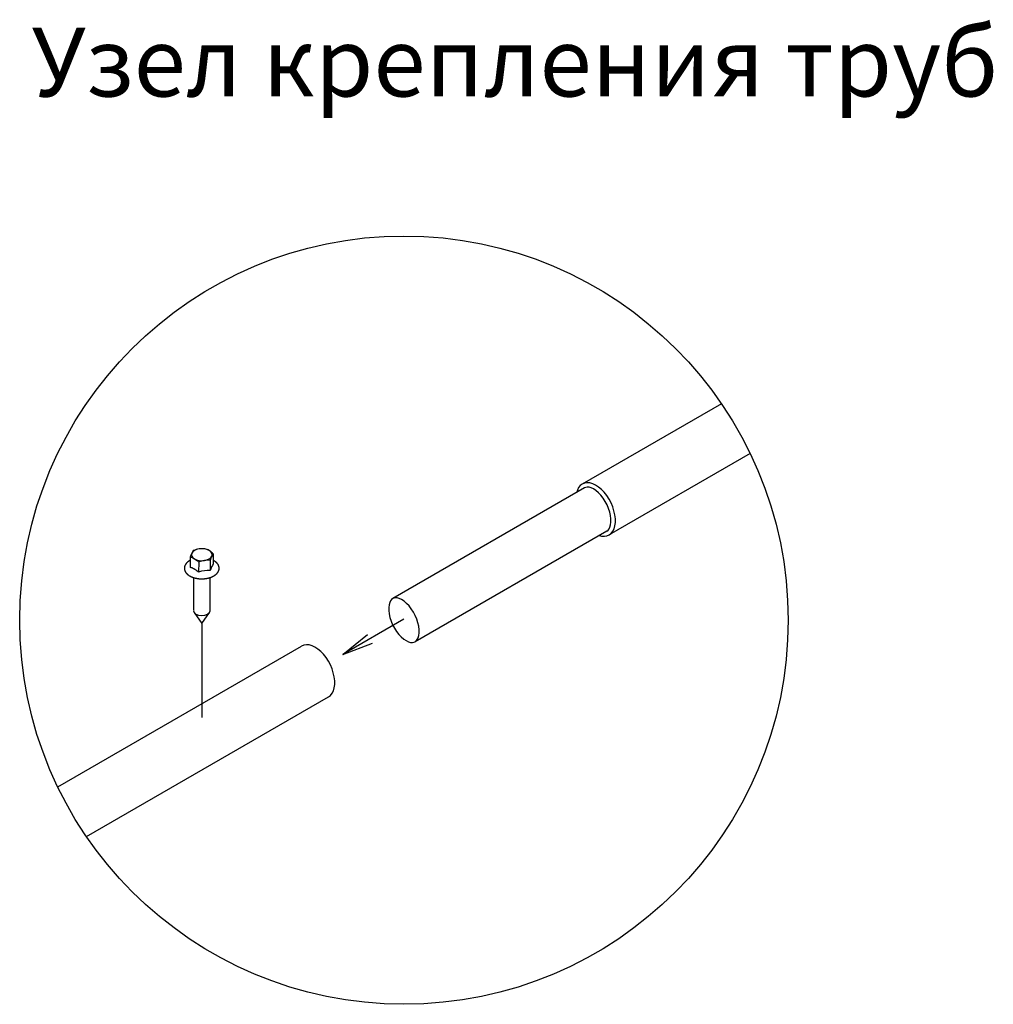
# Model space of a CAD drawing. Units: millimetres. Extents: x 40210 to 46510, y 26328 to 30783.
# Drawn here: x 43752 to 44457, y 28247 to 28961 of the extents above; entities that cross this region are included whole.
import ezdxf

# ---------------------------------------------------------------- set-up
doc = ezdxf.new("R2010")
doc.units = ezdxf.units.MM
doc.layers.add('Visible', color=7, linetype='Continuous', lineweight=35, true_color=0x22346e)
doc.styles.add('spds0.8', font='SPDS.shx', dxfattribs={"width": 0.8, "oblique": 10})

msp = doc.modelspace()

# ---------------------------------------------------------------- linework, layer by layer
at = {"layer": 'Visible', "color": 159, "lineweight": 25, "true_color": 0x22346e}
for p, q in [((44260.41, 28682.35), (44159.59, 28624.14)), ((44281.25, 28646.25), (44179.11, 28587.28)), ((44161.22, 28621.35), (44022.23, 28541.1)), ((44177.47, 28590.07), (44038.48, 28509.83)), ((43875.49, 28571.05), (43875.48, 28563.76)), ((43892.22, 28573.62), (43892.21, 28566.34)), ((43881.61, 28567.5), (43881.6, 28560.22)), ((43889.97, 28568.79), (43889.97, 28561.51)), ((43877.84, 28556.34), (43877.82, 28532.35)), ((43889.82, 28532.34), (43889.84, 28556.33)), ((43878.26, 28531.04), (43883.81, 28523.15)), ((43883.81, 28523.15), (43889.37, 28531.03)), ((43883.81, 28523.15), (43883.81, 28454.81)), ((44030.19, 28526.07), (43986.11, 28500.62)), ((43986.11, 28500.62), (44003.9, 28515.1)), ((43779.46, 28404.67), (43956.19, 28506.7)), ((43986.11, 28500.62), (44007.54, 28508.79)), ((43800.31, 28368.58), (43975.75, 28469.87))]:
    msp.add_line(p, q, dxfattribs=at)
at = {"layer": 'Visible', "color": 159, "lineweight": 25, "true_color": 0x22346e, "flags": 128}
for points in [[(44183.58, 28596.35), (44183.57, 28598.99), (44183.24, 28601.78), (44182.6, 28604.65), (44181.67, 28607.56), (44180.46, 28610.42), (44179, 28613.17), (44177.32, 28615.76), (44175.47, 28618.12), (44173.48, 28620.21), (44171.4, 28621.97), (44169.27, 28623.37), (44167.15, 28624.37), (44165.07, 28624.96), (44163.09, 28625.12), (44161.25, 28624.84), (44159.59, 28624.14), (44158.15, 28623.02), (44156.95, 28621.52), (44156.04, 28619.67), (44155.59, 28618.09)], [(44177.47, 28590.07), (44178.28, 28590.69), (44179.01, 28591.62), (44179.65, 28592.91), (44180.12, 28594.56), (44180.37, 28596.54), (44180.36, 28598.79), (44180.07, 28601.24), (44179.5, 28603.81), (44178.65, 28606.44), (44177.55, 28609.04), (44176.23, 28611.54), (44174.71, 28613.89), (44173.04, 28616.02), (44171.28, 28617.87), (44169.47, 28619.39), (44167.7, 28620.56), (44166.02, 28621.36), (44164.5, 28621.79), (44163.2, 28621.89), (44162.13, 28621.73), (44161.22, 28621.35)], [(44172.01, 28586.92), (44173.63, 28586.46), (44175.61, 28586.3), (44177.45, 28586.58), (44179.11, 28587.28), (44180.55, 28588.39), (44181.74, 28589.9), (44182.66, 28591.75), (44183.27, 28593.92), (44183.58, 28596.35)], [(43875.13, 28568.64), (43875.05, 28568.6), (43874.92, 28568.52), (43874.79, 28568.44), (43874.66, 28568.36), (43874.53, 28568.28), (43874.41, 28568.19), (43874.28, 28568.11), (43874.16, 28568.02), (43874.04, 28567.94), (43873.93, 28567.85), (43873.81, 28567.76), (43873.7, 28567.67), (43873.59, 28567.57), (43873.48, 28567.48), (43873.37, 28567.39), (43873.27, 28567.29), (43873.17, 28567.19), (43873.07, 28567.1), (43872.97, 28567), (43872.88, 28566.9), (43872.79, 28566.8), (43872.7, 28566.7), (43872.61, 28566.59), (43872.53, 28566.49), (43872.45, 28566.39), (43872.37, 28566.28), (43872.29, 28566.18), (43872.22, 28566.07), (43872.15, 28565.97), (43872.08, 28565.86), (43872.01, 28565.75), (43871.95, 28565.64), (43871.89, 28565.53), (43871.83, 28565.43), (43871.77, 28565.32), (43871.72, 28565.21), (43871.67, 28565.09), (43871.63, 28564.98), (43871.58, 28564.87), (43871.54, 28564.76), (43871.5, 28564.65), (43871.46, 28564.54), (43871.43, 28564.42), (43871.4, 28564.31), (43871.37, 28564.2), (43871.35, 28564.08), (43871.33, 28563.97), (43871.31, 28563.86), (43871.29, 28563.74), (43871.27, 28563.63), (43871.26, 28563.51), (43871.25, 28563.4), (43871.25, 28563.29), (43871.24, 28563.17), (43871.24, 28563.06), (43871.25, 28562.94), (43871.25, 28562.83), (43871.26, 28562.72), (43871.27, 28562.6), (43871.28, 28562.49), (43871.3, 28562.38), (43871.32, 28562.26), (43871.34, 28562.15), (43871.36, 28562.04), (43871.39, 28561.92), (43871.42, 28561.81), (43871.45, 28561.7), (43871.48, 28561.59), (43871.52, 28561.47), (43871.56, 28561.36), (43871.6, 28561.25), (43871.65, 28561.14), (43871.69, 28561.03), (43871.74, 28560.92), (43871.8, 28560.81), (43871.85, 28560.7), (43871.91, 28560.59), (43871.97, 28560.49), (43872.04, 28560.38), (43872.1, 28560.27), (43872.17, 28560.16), (43872.25, 28560.06), (43872.32, 28559.95), (43872.4, 28559.85), (43872.48, 28559.75), (43872.56, 28559.64), (43872.64, 28559.54), (43872.73, 28559.44), (43872.82, 28559.34), (43872.91, 28559.24), (43873.01, 28559.14), (43873.11, 28559.04), (43873.2, 28558.95), (43873.31, 28558.85), (43873.41, 28558.76), (43873.52, 28558.66), (43873.63, 28558.57), (43873.74, 28558.48), (43873.85, 28558.39), (43873.97, 28558.3), (43874.08, 28558.21), (43874.2, 28558.12), (43874.32, 28558.03), (43874.45, 28557.95), (43874.57, 28557.87), (43874.7, 28557.78), (43874.83, 28557.7), (43874.96, 28557.62), (43875.1, 28557.54), (43875.23, 28557.47), (43875.37, 28557.39), (43875.51, 28557.31), (43875.65, 28557.24), (43875.79, 28557.17), (43875.94, 28557.1), (43876.08, 28557.03), (43876.23, 28556.96), (43876.38, 28556.89), (43876.53, 28556.83), (43876.68, 28556.76), (43876.84, 28556.7), (43876.99, 28556.64), (43877.15, 28556.58), (43877.31, 28556.52), (43877.47, 28556.46), (43877.63, 28556.41), (43877.79, 28556.35), (43877.95, 28556.3), (43878.12, 28556.25), (43878.28, 28556.2), (43878.45, 28556.15), (43878.62, 28556.11), (43878.79, 28556.06), (43878.96, 28556.02), (43879.13, 28555.97), (43879.3, 28555.93), (43879.47, 28555.89), (43879.65, 28555.86), (43879.82, 28555.82), (43880, 28555.79), (43880.18, 28555.75), (43880.35, 28555.72), (43880.53, 28555.69), (43880.71, 28555.66), (43880.89, 28555.64), (43881.07, 28555.61), (43881.25, 28555.59), (43881.43, 28555.57), (43881.61, 28555.55), (43881.79, 28555.53), (43881.98, 28555.51), (43882.16, 28555.49), (43882.34, 28555.48), (43882.52, 28555.47), (43882.71, 28555.46), (43882.89, 28555.45), (43883.08, 28555.44), (43883.26, 28555.43), (43883.44, 28555.43), (43883.63, 28555.43), (43883.81, 28555.43), (43884, 28555.43), (43884.18, 28555.43), (43884.37, 28555.43), (43884.55, 28555.44), (43884.74, 28555.44), (43884.92, 28555.45), (43885.1, 28555.46), (43885.29, 28555.47), (43885.47, 28555.49), (43885.65, 28555.5), (43885.84, 28555.52), (43886.02, 28555.54), (43886.2, 28555.56), (43886.38, 28555.58), (43886.56, 28555.6), (43886.74, 28555.63), (43886.92, 28555.65), (43887.1, 28555.68), (43887.28, 28555.71), (43887.45, 28555.74), (43887.63, 28555.77), (43887.81, 28555.81), (43887.98, 28555.84), (43888.16, 28555.88), (43888.33, 28555.92), (43888.5, 28555.96), (43888.67, 28556), (43888.84, 28556.04), (43889.01, 28556.09), (43889.18, 28556.13), (43889.35, 28556.18), (43889.52, 28556.23), (43889.68, 28556.28), (43889.84, 28556.33), (43890.01, 28556.38), (43890.17, 28556.44), (43890.33, 28556.5), (43890.49, 28556.55), (43890.64, 28556.61), (43890.8, 28556.67), (43890.95, 28556.73), (43891.11, 28556.8), (43891.26, 28556.86), (43891.41, 28556.93), (43891.56, 28557), (43891.7, 28557.07), (43891.85, 28557.14), (43891.99, 28557.21), (43892.13, 28557.28), (43892.27, 28557.36), (43892.41, 28557.43), (43892.55, 28557.51), (43892.68, 28557.59), (43892.81, 28557.67), (43892.94, 28557.75), (43893.07, 28557.83), (43893.2, 28557.91), (43893.32, 28558), (43893.45, 28558.08), (43893.57, 28558.17), (43893.69, 28558.26), (43893.8, 28558.35), (43893.92, 28558.44), (43894.03, 28558.53), (43894.14, 28558.62), (43894.25, 28558.72), (43894.35, 28558.81), (43894.45, 28558.91), (43894.55, 28559), (43894.65, 28559.1), (43894.75, 28559.2), (43894.84, 28559.3), (43894.93, 28559.4), (43895.02, 28559.5), (43895.11, 28559.6), (43895.19, 28559.71), (43895.27, 28559.81), (43895.35, 28559.92), (43895.42, 28560.02), (43895.5, 28560.13), (43895.57, 28560.23), (43895.63, 28560.34), (43895.7, 28560.45), (43895.76, 28560.56), (43895.82, 28560.67), (43895.88, 28560.78), (43895.93, 28560.89), (43895.98, 28561), (43896.03, 28561.11), (43896.08, 28561.22), (43896.12, 28561.33), (43896.16, 28561.44), (43896.2, 28561.55), (43896.24, 28561.67), (43896.27, 28561.78), (43896.3, 28561.89), (43896.32, 28562.01), (43896.35, 28562.12), (43896.37, 28562.23), (43896.39, 28562.35), (43896.4, 28562.46), (43896.42, 28562.57), (43896.43, 28562.69), (43896.44, 28562.8), (43896.44, 28562.92), (43896.44, 28563.03), (43896.44, 28563.14), (43896.44, 28563.26), (43896.43, 28563.37), (43896.43, 28563.49), (43896.42, 28563.6), (43896.4, 28563.71), (43896.38, 28563.83), (43896.37, 28563.94), (43896.34, 28564.05), (43896.32, 28564.17), (43896.29, 28564.28), (43896.26, 28564.39), (43896.23, 28564.5), (43896.19, 28564.62), (43896.16, 28564.73), (43896.11, 28564.84), (43896.07, 28564.95), (43896.03, 28565.06), (43895.98, 28565.17), (43895.92, 28565.28), (43895.87, 28565.39), (43895.81, 28565.5), (43895.75, 28565.61), (43895.69, 28565.72), (43895.63, 28565.82), (43895.56, 28565.93), (43895.49, 28566.04), (43895.42, 28566.14), (43895.34, 28566.25), (43895.26, 28566.35), (43895.18, 28566.45), (43895.1, 28566.56), (43895.01, 28566.66), (43894.93, 28566.76), (43894.83, 28566.86), (43894.74, 28566.96), (43894.65, 28567.06), (43894.55, 28567.15), (43894.45, 28567.25), (43894.35, 28567.35), (43894.24, 28567.44), (43894.13, 28567.53), (43894.02, 28567.63), (43893.91, 28567.72), (43893.8, 28567.81), (43893.68, 28567.9), (43893.56, 28567.99), (43893.44, 28568.07), (43893.32, 28568.16), (43893.2, 28568.24), (43893.07, 28568.33), (43892.94, 28568.41), (43892.81, 28568.49), (43892.68, 28568.57), (43892.54, 28568.65), (43892.41, 28568.72), (43892.27, 28568.8), (43892.21, 28568.83)], [(43875.48, 28568.84), (43875.37, 28568.78), (43875.23, 28568.7), (43875.13, 28568.64)], [(43881.6, 28560.22), (43881.39, 28560.4), (43881.11, 28560.63), (43880.83, 28560.86), (43880.54, 28561.08), (43880.26, 28561.29), (43879.98, 28561.5), (43879.69, 28561.7), (43879.4, 28561.9), (43879.12, 28562.08), (43878.83, 28562.26), (43878.54, 28562.43), (43878.24, 28562.6), (43877.94, 28562.76), (43877.64, 28562.91), (43877.34, 28563.06), (43877.04, 28563.19), (43876.78, 28563.3), (43876.52, 28563.4), (43876.26, 28563.5), (43876, 28563.59), (43875.74, 28563.68), (43875.48, 28563.76)], [(43980.18, 28478.91), (43980.17, 28481.55), (43979.84, 28484.34), (43979.2, 28487.22), (43978.26, 28490.12), (43977.05, 28492.98), (43975.59, 28495.74), (43973.92, 28498.32), (43972.07, 28500.69), (43970.08, 28502.77), (43968, 28504.54), (43965.87, 28505.93), (43963.74, 28506.94), (43961.67, 28507.53), (43959.69, 28507.68), (43957.85, 28507.41), (43956.19, 28506.7)], [(43975.7, 28469.84), (43977.15, 28470.96), (43978.34, 28472.46), (43979.25, 28474.32), (43979.87, 28476.48), (43980.18, 28478.91)]]:
    msp.add_lwpolyline(points, dxfattribs=at)
msp.add_lwpolyline([(44041.38, 28516.3), (44041.37, 28518.55), (44041.08, 28520.99), (44040.51, 28523.56), (44039.66, 28526.19), (44038.56, 28528.79), (44037.23, 28531.3), (44035.71, 28533.64), (44034.05, 28535.77), (44032.28, 28537.62), (44030.48, 28539.15), (44028.71, 28540.32), (44027.02, 28541.11), (44025.51, 28541.54), (44024.21, 28541.64), (44023.13, 28541.48), (44022.23, 28541.1), (44021.43, 28540.48), (44020.69, 28539.55), (44020.05, 28538.26), (44019.58, 28536.61), (44019.33, 28534.63), (44019.34, 28532.38), (44019.63, 28529.93), (44020.2, 28527.36), (44021.05, 28524.74), (44022.15, 28522.13), (44023.48, 28519.63), (44025, 28517.28), (44026.66, 28515.15), (44028.43, 28513.3), (44030.23, 28511.78), (44032.01, 28510.61), (44033.69, 28509.81), (44035.2, 28509.38), (44036.5, 28509.28), (44037.58, 28509.44), (44038.48, 28509.83), (44039.29, 28510.45), (44040.02, 28511.38), (44040.66, 28512.66), (44041.13, 28514.32)], close=True, dxfattribs=at)
at = {"layer": 'Visible', "color": 159, "lineweight": 25, "true_color": 0x22346e}
msp.add_circle((44030.36, 28525.46), 278.45, dxfattribs=at)
for centre, radius, start, end in [((43885.02, 28558.19), 19.12, 99.35485, 112.41521), ((43884.4, 28560.23), 17.02, 84.26158, 98.38561), ((43883.46, 28566.11), 11.36, 59.87428, 76.55493), ((43901.89, 28562.72), 27.69, 155.94781, 162.50459), ((43872.84, 28559.99), 11.37, 59.87822, 76.55099), ((43884.79, 28570.36), 8.96, 142.00845, 155.96932), ((43869.37, 28554.52), 17.84, 46.69004, 59.03791), ((43879.88, 28560.5), 18.01, 46.74637, 58.98158), ((43916.42, 28560.45), 27.73, 155.9531, 162.49929), ((43899.29, 28568.1), 8.97, 142.01242, 155.96534), ((43888.9, 28549.81), 19.14, 99.36008, 112.40998), ((43888.27, 28551.87), 17.01, 84.2575, 98.38968), ((43908.45, 28555.85), 19.33, 147.14144, 162.97165), ((43888.85, 28540.91), 20.63, 86.90848, 110.58475)]:
    msp.add_arc(centre, radius, start, end, dxfattribs=at)
for centre, major_axis, start_param, end_param in [((43883.85, 28572.88), (-7.5, 0.01), 4.974188, 6.021386), ((43883.85, 28572.88), (7.5, -0.01), 0.785398, 1.832596), ((43883.85, 28572.88), (-7.5, 0.01), 6.021386, 7.068583), ((43883.85, 28572.88), (-7.5, 0.01), 0.785398, 1.832596), ((43883.85, 28572.88), (7.5, -0.01), 4.974188, 6.021386), ((43883.85, 28572.88), (7.5, -0.01), 6.021386, 7.068583), ((43883.82, 28532.34), (6, 0), 3.141593, 6.283185)]:
    msp.add_ellipse(centre, major_axis=major_axis, ratio=0.57735, start_param=start_param, end_param=end_param, dxfattribs=at)

# ---------------------------------------------------------------- texts
at = {"insert": (43760.49, 28955.05), "char_height": 50, "width": 1955.241, "attachment_point": 1, "style": 'spds0.8'}
msp.add_mtext('Узел крепления труб', dxfattribs=at)

doc.saveas('drawing.dxf')
